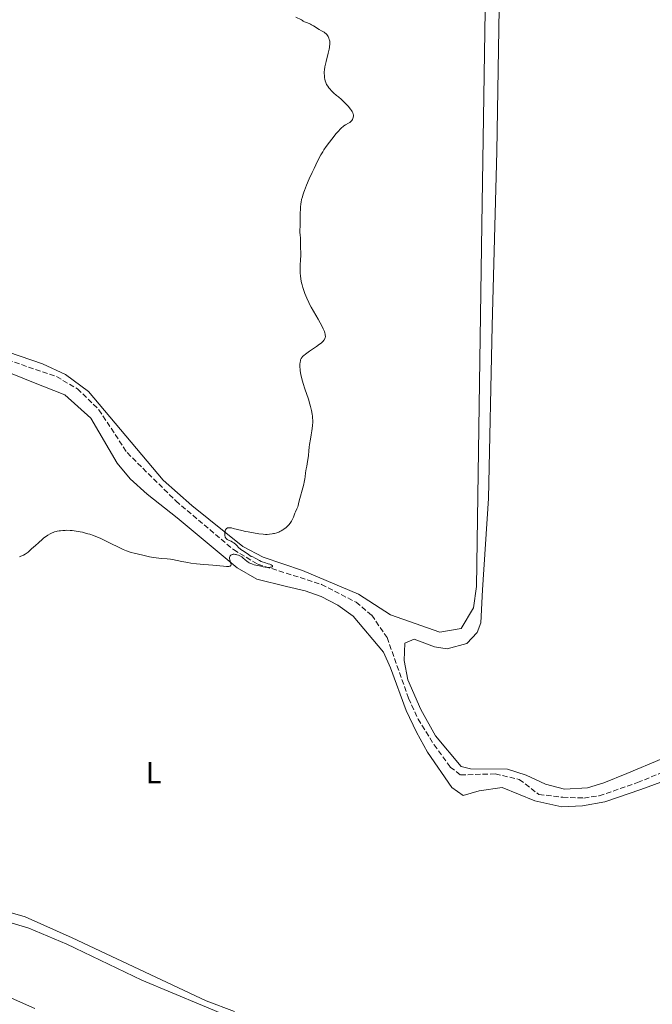
# Model space of a CAD drawing. Units: metres. Extents: x 628895 to 632342, y 4676411 to 4678788.
# Drawn here: x 629260 to 629468, y 4677858 to 4678181 of the extents above; entities that cross this region are included whole.
import ezdxf
from ezdxf.enums import TextEntityAlignment as Align

# ---------------------------------------------------------------- set-up
doc = ezdxf.new("R2010")
doc.units = ezdxf.units.M
doc.header["$MEASUREMENT"] = 0
doc.linetypes.add('DGN Style 3', pattern=[2.435891, 1.739922, -0.695969])
for name, color, linetype, lineweight in [('Barranco lineal', 142, 'DGN Style 3', 13), ('Curva de nivel intermedia', 30, 'Continuous', 0), ('Etiqueta de uso rústico', 92, 'Continuous', 0), ('Línea de cambio de uso (parcela vista)', 92, 'Continuous', 0)]:
    doc.layers.add(name, color=color, linetype=linetype, lineweight=lineweight)
doc.styles.add('Style-Arial', font='arial.ttf')

msp = doc.modelspace()

# ---------------------------------------------------------------- linework, layer by layer
at = {"layer": 'Barranco lineal', "color": 142, "linetype": 'DGN Style 3', "lineweight": 13}
msp.add_polyline3d([(629246.64, 4678072.79, 342.74), (629272.01, 4678064.13, 342.97), (629278.85, 4678060.14, 343.22), (629285.94, 4678053.26, 343.46), (629295.19, 4678039.16, 344.09), (629311.25, 4678023.29, 344.57), (629330.21, 4678007.3, 344.82), (629338.15, 4678002.53, 345.04), (629359.09, 4677995.9, 345.39), (629370.46, 4677990.02, 345.52), (629375.63, 4677985.77, 345.69), (629380.66, 4677978.42, 345.88), (629387.73, 4677958.5, 346.13), (629390.84, 4677951.67, 346.28), (629396.1, 4677943.25, 346.51), (629401.44, 4677935.91, 346.66), (629404.78, 4677933.31, 346.54), (629416.22, 4677933.66, 346.48), (629424.13, 4677931.86, 346.52), (629430.54, 4677926.9, 346.88), (629438.41, 4677925.97, 346.88), (629445.34, 4677925.73, 347.81), (629450.37, 4677926.43, 347.81), (629462.99, 4677930.81, 348.04), (629481.47, 4677938.46, 348.35)], dxfattribs=at)
at = {"layer": 'Curva de nivel intermedia', "color": 30, "linetype": 'Continuous', "lineweight": 0, "elevation": 345, "flags": 128}
for points in [[(629350.68, 4678182.23), (629352.55, 4678181.29), (629352.86, 4678181.04), (629353.07, 4678180.9), (629353.49, 4678180.66), (629354.15, 4678180.39), (629355.04, 4678180.06), (629355.48, 4678179.88), (629355.82, 4678179.72), (629356.48, 4678179.35), (629358.3, 4678178.17), (629359.08, 4678177.72), (629359.96, 4678177.21), (629360.34, 4678176.95), (629360.51, 4678176.8), (629360.82, 4678176.47), (629361.09, 4678176.11), (629361.25, 4678175.85), (629361.53, 4678175.29), (629361.68, 4678174.88), (629361.74, 4678174.65), (629361.81, 4678174.28), (629361.84, 4678173.84), (629361.85, 4678173.6), (629361.82, 4678173.05), (629361.78, 4678172.74), (629361.71, 4678172.22), (629361.6, 4678171.65), (629361.32, 4678170.35), (629360.65, 4678167.6), (629360.36, 4678166.36), (629360.25, 4678165.83), (629360.1, 4678164.92), (629360.03, 4678164.18), (629360.01, 4678163.74), (629360.04, 4678162.96), (629360.12, 4678162.21), (629360.18, 4678161.83), (629360.32, 4678161.25), (629360.53, 4678160.68), (629360.65, 4678160.39), (629360.8, 4678160.1), (629361.14, 4678159.52), (629361.53, 4678158.96), (629361.81, 4678158.61), (629362.39, 4678157.96), (629363.06, 4678157.34), (629364.09, 4678156.5), (629364.71, 4678155.97), (629365.68, 4678155.09), (629366.19, 4678154.61), (629366.95, 4678153.87), (629367.95, 4678152.82), (629368.23, 4678152.51), (629368.67, 4678151.97), (629369, 4678151.5), (629369.17, 4678151.22), (629369.41, 4678150.74), (629369.55, 4678150.3), (629369.59, 4678150.09), (629369.61, 4678149.78), (629369.6, 4678149.62), (629369.54, 4678149.29), (629369.38, 4678148.83), (629369.26, 4678148.59), (629369.04, 4678148.23), (629368.74, 4678147.9), (629368.57, 4678147.75), (629368.38, 4678147.61), (629367.96, 4678147.34), (629366.98, 4678146.8), (629366.47, 4678146.47), (629366.21, 4678146.28), (629365.69, 4678145.84), (629365.15, 4678145.31), (629364.76, 4678144.9), (629363.92, 4678143.93), (629362.46, 4678142.14), (629361.72, 4678141.17), (629360.67, 4678139.74), (629359.87, 4678138.57), (629359.49, 4678137.95), (629358.9, 4678136.92), (629357.84, 4678134.9)], [(629357.84, 4678134.9), (629356.66, 4678132.48), (629356.01, 4678131.13), (629355.06, 4678129.05), (629354.19, 4678127.03), (629353.81, 4678126.1), (629353.47, 4678125.23), (629353.28, 4678124.69), (629352.95, 4678123.68), (629352.81, 4678123.21), (629352.58, 4678122.31), (629352.41, 4678121.45), (629352.32, 4678120.9), (629352.2, 4678119.77), (629352.16, 4678119.13), (629352.12, 4678117.82), (629352.12, 4678114.3), (629352.02, 4678111.45), (629352.06, 4678110.7), (629352.16, 4678109.59), (629352.2, 4678108.96), (629352.23, 4678105.98), (629352.28, 4678105.29), (629352.33, 4678104.4), (629352.32, 4678103.81), (629352.24, 4678102.61), (629352.1, 4678100.58), (629352.06, 4678099.5), (629352.07, 4678098.53), (629352.09, 4678098.04), (629352.16, 4678097.29), (629352.32, 4678096.14), (629352.57, 4678094.91), (629352.74, 4678094.26), (629353, 4678093.35), (629353.21, 4678092.73), (629353.67, 4678091.44), (629354.27, 4678089.94), (629354.94, 4678088.45), (629355.31, 4678087.72), (629355.68, 4678086.99), (629356.46, 4678085.59), (629357.98, 4678083), (629358.65, 4678081.83), (629359.4, 4678080.41), (629359.7, 4678079.77), (629360.05, 4678078.9), (629360.22, 4678078.37), (629360.28, 4678078.13), (629360.35, 4678077.78), (629360.38, 4678077.41), (629360.38, 4678077.23), (629360.35, 4678076.98), (629360.24, 4678076.61), (629360.04, 4678076.25), (629359.9, 4678076.06), (629359.65, 4678075.78), (629359.44, 4678075.58), (629358.95, 4678075.15), (629358.5, 4678074.79), (629357.45, 4678074.03), (629355.2, 4678072.47), (629354.24, 4678071.81), (629353.86, 4678071.53), (629353.28, 4678071.06), (629352.89, 4678070.69), (629352.71, 4678070.48), (629352.46, 4678070.07), (629352.25, 4678069.61), (629352.16, 4678069.33), (629352.06, 4678068.84), (629352, 4678068.23), (629352, 4678067.87), (629352.02, 4678067.13), (629352.05, 4678066.7), (629352.12, 4678066), (629352.32, 4678064.81), (629352.63, 4678063.43), (629352.83, 4678062.67), (629353.07, 4678061.87), (629353.61, 4678060.17), (629354.78, 4678056.7), (629355.29, 4678055.1), (629355.5, 4678054.36), (629355.83, 4678053.03), (629356.05, 4678051.84), (629356.14, 4678051.09), (629356.18, 4678050.61), (629356.22, 4678049.67), (629356.21, 4678049.14), (629356.15, 4678048.08), (629356.05, 4678047.04), (629355.96, 4678046.35), (629355.74, 4678045.02), (629355.47, 4678043.6), (629355.14, 4678041.84), (629355.02, 4678041), (629354.9, 4678039.78), (629354.79, 4678038.21), (629354.72, 4678037.44), (629354.53, 4678036.29)], [(629354.53, 4678036.29), (629354.23, 4678034.71), (629354.08, 4678033.88), (629353.9, 4678032.56), (629353.73, 4678031.27), (629353.62, 4678030.57), (629353.4, 4678029.44), (629353.27, 4678028.84), (629352.96, 4678027.59), (629351.99, 4678024.11), (629351.69, 4678022.9), (629351.42, 4678021.78), (629351.28, 4678021.33), (629351.03, 4678020.68), (629350.61, 4678019.77), (629350.38, 4678019.24), (629349.9, 4678018), (629349.61, 4678017.34), (629349.26, 4678016.67), (629349.06, 4678016.35), (629348.84, 4678016.04), (629348.35, 4678015.44), (629347.81, 4678014.9), (629347.44, 4678014.57), (629346.69, 4678014), (629346.42, 4678013.82), (629345.89, 4678013.5), (629345.37, 4678013.24), (629345.04, 4678013.09), (629344.37, 4678012.84), (629343.71, 4678012.65), (629343.37, 4678012.56), (629342.85, 4678012.46), (629342.01, 4678012.36), (629341.19, 4678012.32), (629340.73, 4678012.33), (629339.95, 4678012.37), (629338.51, 4678012.52), (629336.71, 4678012.8), (629334.98, 4678013.11), (629334.13, 4678013.29), (629332.96, 4678013.54), (629331.52, 4678013.91), (629330.07, 4678014.3), (629329.49, 4678014.43), (629329.02, 4678014.5), (629328.8, 4678014.51), (629328.5, 4678014.49), (629328.22, 4678014.43), (629328.1, 4678014.37), (629327.87, 4678014.23), (629327.78, 4678014.14), (629327.65, 4678013.97), (629327.54, 4678013.76), (629327.48, 4678013.6), (629327.4, 4678013.26), (629327.33, 4678012.7), (629327.33, 4678012.32), (629327.38, 4678011.85), (629327.43, 4678011.63), (629327.49, 4678011.42), (629327.55, 4678011.3), (629327.67, 4678011.08), (629327.91, 4678010.82), (629328.11, 4678010.67), (629328.56, 4678010.42), (629329.39, 4678010.04), (629329.84, 4678009.81), (629330.3, 4678009.53), (629330.52, 4678009.37), (629330.73, 4678009.19), (629331.15, 4678008.79), (629331.96, 4678007.95), (629332.38, 4678007.56), (629332.6, 4678007.39), (629333.1, 4678007.05), (629334.7, 4678005.99), (629335.99, 4678005.08), (629336.48, 4678004.9), (629337.32, 4678004.51), (629338.68, 4678003.75), (629339.32, 4678003.43), (629339.65, 4678003.29), (629340.32, 4678003.05), (629341.61, 4678002.66), (629342.16, 4678002.48), (629342.6, 4678002.27), (629342.87, 4678002.08), (629342.96, 4678001.98), (629343.03, 4678001.85), (629343.02, 4678001.73), (629342.88, 4678001.61), (629342.72, 4678001.56), (629342.28, 4678001.5), (629341.73, 4678001.48), (629341.34, 4678001.49), (629340.59, 4678001.56), (629339.92, 4678001.67), (629339.17, 4678001.87), (629338.76, 4678001.98), (629338.05, 4678002.12)], [(629338.05, 4678002.12), (629336.99, 4678002.35), (629336.46, 4678002.5), (629336.21, 4678002.59), (629335.75, 4678002.78), (629335.31, 4678003.01), (629335.04, 4678003.18), (629334.52, 4678003.55), (629333.99, 4678004), (629333.28, 4678004.61), (629332.9, 4678004.89), (629332.7, 4678005.02), (629332.28, 4678005.25), (629331.86, 4678005.45), (629331.29, 4678005.65), (629331.02, 4678005.72), (629330.82, 4678005.76), (629330.45, 4678005.8), (629330.1, 4678005.79), (629329.89, 4678005.75), (629329.76, 4678005.72), (629329.52, 4678005.63), (629329.31, 4678005.5), (629329.21, 4678005.42), (629329.09, 4678005.28), (629328.95, 4678005.03), (629328.89, 4678004.72), (629328.88, 4678004.55), (629328.89, 4678004.36), (629328.97, 4678003.95), (629329.33, 4678002.71), (629329.39, 4678002.41), (629329.4, 4678002.28), (629329.35, 4678002.11), (629329.23, 4678001.97), (629329.13, 4678001.91), (629328.85, 4678001.83), (629328.67, 4678001.81), (629328.33, 4678001.79), (629327.91, 4678001.79), (629326.87, 4678001.86), (629323.34, 4678002.23), (629321.97, 4678002.33), (629320.29, 4678002.43), (629319.26, 4678002.51), (629318, 4678002.65), (629316.12, 4678002.9), (629315.16, 4678003.05), (629313.18, 4678003.38), (629311.66, 4678003.7), (629310.14, 4678004.04), (629309.46, 4678004.16), (629308.37, 4678004.26), (629306.65, 4678004.38), (629305.61, 4678004.49), (629303.83, 4678004.76), (629302.59, 4678004.98), (629300.36, 4678005.46), (629297.54, 4678006.17), (629296.52, 4678006.38), (629295.86, 4678006.57), (629295.01, 4678006.87), (629294.5, 4678007.08), (629293.92, 4678007.33), (629292.61, 4678007.96), (629289.64, 4678009.43), (629288.15, 4678010.16), (629286.31, 4678011.03), (629285.44, 4678011.41), (629284.17, 4678011.91), (629282.92, 4678012.36), (629282.29, 4678012.55), (629281.16, 4678012.87), (629280.59, 4678013.01), (629279.72, 4678013.19), (629278.43, 4678013.41), (629277.15, 4678013.56), (629276.51, 4678013.61), (629275.4, 4678013.65), (629274.86, 4678013.64), (629274.07, 4678013.61), (629273.3, 4678013.53), (629272.92, 4678013.48), (629272.2, 4678013.34), (629271.85, 4678013.25), (629271.34, 4678013.11), (629270.86, 4678012.94), (629270.55, 4678012.81), (629269.96, 4678012.54), (629269.16, 4678012.08), (629268.68, 4678011.77), (629267.86, 4678011.15), (629267.13, 4678010.52), (629266.33, 4678009.76), (629265.92, 4678009.39), (629265.24, 4678008.81), (629264.31, 4678008.04), (629263.88, 4678007.65), (629263.11, 4678006.88), (629262.66, 4678006.48), (629262.07, 4678006.06)], [(629262.07, 4678006.06), (629261.71, 4678005.84), (629261.15, 4678005.54), (629260.28, 4678005.14), (629259.81, 4678004.94)]]:
    msp.add_lwpolyline(points, dxfattribs=at)
at = {"layer": 'Línea de cambio de uso (parcela vista)', "color": 92, "linetype": 'Continuous', "lineweight": 0}
for points in [[(629470.99, 4677938.64, 348.12), (629459.48, 4677933.73, 347.93), (629451.93, 4677930.77, 347.68), (629446.55, 4677929.03, 347.67), (629439.04, 4677928.62, 347.43), (629432.69, 4677930.29, 347.14), (629426.41, 4677933.29, 346.67), (629420.27, 4677935.18, 346.92), (629408.05, 4677935.34, 346.8), (629405.04, 4677936.04, 346.77), (629396.61, 4677946.15, 346.57), (629391.8, 4677954.83, 346.2), (629387.51, 4677964.53, 346.19), (629386.28, 4677970.87, 346.25), (629386.51, 4677976.6, 346.18), (629389.6, 4677977.9, 346.25), (629396.25, 4677975.4, 346.32), (629400.38, 4677974.73, 346.36), (629406.83, 4677976.44, 346.39), (629410.29, 4677980.11, 346.53), (629411.49, 4677983.27, 346.62), (629412.05, 4677994.12, 346.8), (629414.02, 4678024.07, 346.75), (629415.18, 4678080.81, 347.07), (629416.73, 4678138.07, 347.31), (629417.6, 4678191.95, 346.99)], [(629412.95, 4678184.37, 346.73), (629411.76, 4678114.03, 346.75), (629410.02, 4677995.22, 346.4), (629409.02, 4677988.23, 346.48), (629405.04, 4677981.36, 346.29), (629397.97, 4677980.17, 346.28), (629381.76, 4677985.88, 346), (629371.22, 4677992.69, 345.68), (629352.81, 4678000.4, 345.52), (629339.95, 4678004.88, 345.27), (629333.25, 4678008.33, 345.18), (629316.43, 4678021.78, 344.72), (629307.11, 4678030.1, 344.5), (629282.49, 4678059.2, 343.57), (629274.98, 4678064.82, 343.14), (629267.37, 4678068.28, 342.98), (629248.45, 4678074.78, 342.87)], [(629257.45, 4678065.07, 342.82), (629264.39, 4678062.24, 343.05), (629274.69, 4678058.16, 343.17), (629283.3, 4678050.5, 343.49), (629291.88, 4678035.68, 343.76), (629296.22, 4678030.51, 344.11), (629301.8, 4678025.51, 344.08), (629311.65, 4678017.76, 344.25), (629331.37, 4678001.29, 345.04), (629337.89, 4677997.59, 345.27), (629347.56, 4677995.21, 345.3), (629353.69, 4677993.83, 345.39), (629358.96, 4677991.93, 345.53), (629364.46, 4677989.06, 345.77), (629369.5, 4677985.44, 345.83), (629379.44, 4677973.62, 346.15), (629381.8, 4677968.54, 346.25), (629386.91, 4677954.42, 346.42), (629390.31, 4677947.32, 346.49), (629393.92, 4677940.75, 346.72), (629401.93, 4677929.24, 346.85), (629405.73, 4677926.54, 346.66), (629410.93, 4677928.13, 346.92), (629418.49, 4677929.17, 347.05), (629429.21, 4677924.76, 347.2), (629438.06, 4677922.87, 347.41), (629444.93, 4677923.11, 347.62), (629452.26, 4677924.49, 347.78), (629464.08, 4677928.49, 347.96), (629473.07, 4677931.83, 348.18)], [(629330.49, 4677855.58, 347.65), (629321.14, 4677859.12, 347.59), (629277.14, 4677879.77, 346.72), (629261.69, 4677886.76, 346.56), (629252.02, 4677889.46, 346.09), (629237.46, 4677889.45, 345.76), (629228.1, 4677889.5, 345.6), (629222.68, 4677887.3, 345.68), (629209.57, 4677875.13, 345.41), (629189.31, 4677855.41, 345.37)], [(629264.89, 4677856.64, 345.97), (629256.16, 4677860.48, 345.9), (629248.74, 4677862.68, 345.7), (629237.28, 4677864.47, 345.48), (629225.68, 4677864.43, 345.58), (629202.43, 4677860.41, 345.16), (629198.94, 4677860.6, 345.24), (629199.52, 4677862.92, 345.22), (629213.25, 4677876.25, 345.4), (629221.66, 4677883.69, 345.52), (629227.96, 4677887.1, 345.54), (629238.22, 4677888.03, 345.72), (629244.34, 4677887.63, 345.84), (629252.97, 4677885.91, 345.9), (629262.87, 4677883.03, 346.23), (629275.37, 4677877.7, 346.55), (629300.07, 4677865.86, 347.07), (629329.96, 4677853.41, 347.49)]]:
    msp.add_polyline3d(points, dxfattribs=at)

# ---------------------------------------------------------------- texts
at = {"layer": 'Etiqueta de uso rústico', "color": 92, "linetype": 'Continuous', "lineweight": 0, "style": 'Style-Arial'}
msp.add_text('L', height=7, dxfattribs=at).set_placement((629303.87, 4677934.03, 346.03), align=Align.MIDDLE_CENTER)

doc.saveas('drawing.dxf')
